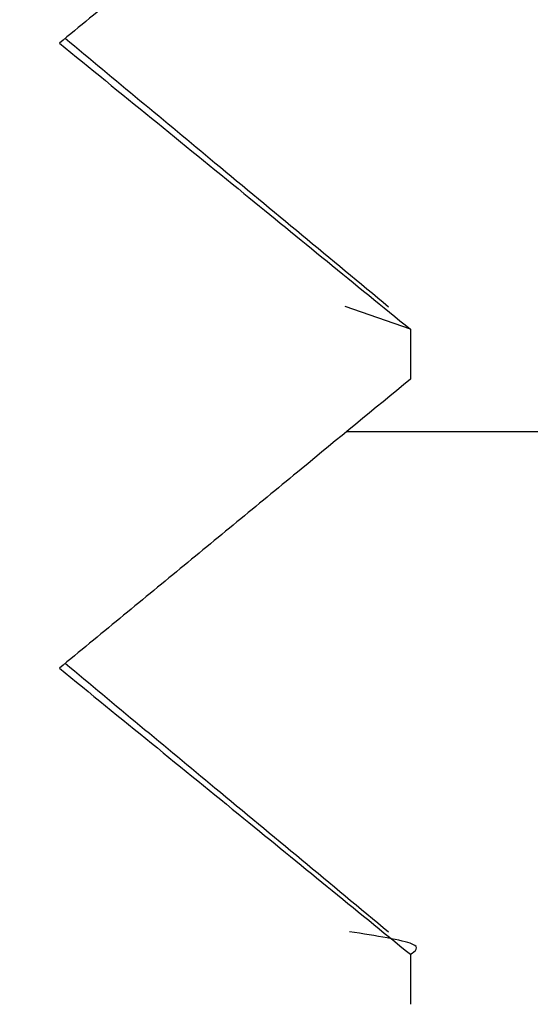
# Model space of a CAD drawing. Units: inches. Extents: x 0.1 to 16.9, y 0 to 10.9.
# Drawn here: x 9.7 to 9.7, y 9.4 to 9.4 of the extents above; entities that cross this region are included whole.
import ezdxf

# ---------------------------------------------------------------- set-up
doc = ezdxf.new("R2010")
doc.units = ezdxf.units.IN
doc.header["$MEASUREMENT"] = 0

msp = doc.modelspace()

# ---------------------------------------------------------------- hatches: boundary and pattern name
at = {"linetype": 'Continuous', "lineweight": 18}
h = msp.add_hatch(dxfattribs=at)
h.set_pattern_fill('ANSI31', style=0)
h.set_pattern_definition([(45, (0, 0), (-0.08838834764831843, 0.08838834764831845), [])])
edge = h.paths.add_edge_path(flags=0)
edge.add_line((9.739208033730613, 9.50261967464504), (9.74275540634389, 9.50261967464504))
edge.add_spline(control_points=[(9.74275540634389, 9.50261967464504), (9.742813548726579, 9.50261967464504), (9.742871699217648, 9.502620645965225), (9.742929809162462, 9.502622587865908), (9.743514074856005, 9.502642112681379), (9.744103045973095, 9.502762814543312), (9.744647858362068, 9.502974774633637), (9.745192274817601, 9.503186580685455), (9.745707631439279, 9.50349537033444), (9.746151110223751, 9.503875604010439), (9.746594125582922, 9.504255440350844), (9.746977646150116, 9.504717065274203), (9.747269792090226, 9.50522222762794), (9.747561658865855, 9.50572690726613), (9.747770382212401, 9.506288974304352), (9.74787861589813, 9.506861838355583), (9.74793866721776, 9.507179680642981), (9.747969087914884, 9.507504542554186), (9.747969087914884, 9.507828007978375)], knot_values=[0.002081369529663243, 0.002081369529663243, 0.002081369529663243, 0.002081369529663243, 0.002133922844638829, 0.002133922844638829, 0.002133922844638829, 0.002668490667900539, 0.002668490667900539, 0.002668490667900539, 0.003202669701505411, 0.003202669701505411, 0.003202669701505411, 0.003736284217871067, 0.003736284217871067, 0.003736284217871067, 0.004269380655824309, 0.004269380655824309, 0.004269380655824309, 0.004564314985357693, 0.004564314985357693, 0.004564314985357693, 0.004564314985357693], weights=[1, 1, 1, 1, 1, 1, 1, 1, 1, 1, 1, 1, 1, 1, 1, 1, 1, 1, 1], degree=3, periodic=0)
edge.add_line((9.747969087914884, 9.507828007978375), (9.747969087914884, 9.51386967464504))
edge.add_line((9.747969087914884, 9.51386967464504), (9.699674644325436, 9.513869674645042))
edge.add_line((9.699674644325436, 9.513869674645042), (9.699674644325436, 9.507828007978373))
edge.add_spline(control_points=[(9.699674644325437, 9.507828007978373), (9.699674644325437, 9.507588237923613), (9.69969129401899, 9.507347897375576), (9.699724355106309, 9.507110417600298), (9.699774553521271, 9.506749839371595), (9.699863279000995, 9.506392618802842), (9.699987618368736, 9.506050454717192), (9.700186696671178, 9.505502619815292), (9.700483153523612, 9.50498162092684), (9.700852377355382, 9.50453058987215), (9.701221592926355, 9.504079568908567), (9.701673743310872, 9.503686074895233), (9.702171372168328, 9.50338258590422), (9.702669294593033, 9.503078917875303), (9.703226459072782, 9.502856990529434), (9.703796784909164, 9.50273505016219), (9.70415457223055, 9.50265855228224), (9.704522452020644, 9.50261967464504), (9.70488832589643, 9.50261967464504)], knot_values=[0.009384174197053504, 0.009384174197053504, 0.009384174197053504, 0.009384174197053504, 0.009602333316979232, 0.009602333316979232, 0.009602333316979232, 0.009932318635863045, 0.009932318635863045, 0.009932318635863045, 0.01046530893636663, 0.01046530893636663, 0.01046530893636663, 0.01099827862909343, 0.01099827862909343, 0.01099827862909343, 0.0115315611164607, 0.0115315611164607, 0.0115315611164607, 0.01186544522310505, 0.01186544522310505, 0.01186544522310505, 0.01186544522310505], weights=[1, 1, 1, 1, 1, 1, 1, 1, 1, 1, 1, 1, 1, 1, 1, 1, 1, 1, 1], degree=3, periodic=0)
edge.add_line((9.70488832589643, 9.50261967464504), (9.708435698509708, 9.50261967464504))
edge.add_line((9.708435698509708, 9.50261967464504), (9.708435698509708, 9.496211337581984))
edge.add_spline(control_points=[(9.708435698509708, 9.496211337581984), (9.708770705979234, 9.495937853096704), (9.709105765988442, 9.495664376614485), (9.709440890421595, 9.495390979114072), (9.709776014773157, 9.495117581680224), (9.710111203477478, 9.494844263099498), (9.710446472276754, 9.494571042821924), (9.710750744019439, 9.49432308294563), (9.711055081722476, 9.494075203976012), (9.711359501070707, 9.493827425336756)], knot_values=[0, 0, 0, 0, 0.0003954762334898536, 0.0003954762334898536, 0.0003954762334898536, 0.000790952373844888, 0.000790952373844888, 0.000790952373844888, 0.001149865028774527, 0.001149865028774527, 0.001149865028774527, 0.001149865028774527], weights=[1, 1, 1, 1, 1, 1, 1, 1, 1, 1], degree=3, periodic=0)
edge.add_spline(control_points=[(9.711359501070707, 9.493827425336756), (9.710894902631473, 9.493444609093594), (9.710430238871517, 9.493061872118957), (9.709965527889988, 9.492679192501766), (9.70971058222742, 9.492469250166781), (9.70945562220677, 9.492259325266813), (9.709200649994077, 9.492049415177403), (9.708945677781513, 9.491839505088102), (9.708690693368812, 9.491629609817346), (9.708435698509707, 9.491419727239222)], knot_values=[0, 0, 0, 0, 0.0005504657513086324, 0.0005504657513086324, 0.0005504657513086324, 0.0008524574412055454, 0.0008524574412055454, 0.0008524574412055454, 0.001154449130839006, 0.001154449130839006, 0.001154449130839006, 0.001154449130839006], weights=[1, 1, 1, 1, 1, 1, 1, 1, 1, 1], degree=3, periodic=0)
edge.add_line((9.708435698509708, 9.491419727239222), (9.708435698509708, 9.4910032914305))
edge.add_spline(control_points=[(9.708435698509708, 9.4910032914305), (9.708770705979234, 9.49072951976337), (9.709105765988442, 9.490456043281153), (9.709440890421595, 9.49018264578074), (9.709776014773157, 9.48990924834689), (9.710111203477478, 9.489635929766164), (9.710446472276754, 9.489362709488592), (9.710750744019439, 9.489114749612297), (9.711055081722476, 9.488866870642678), (9.711359501070707, 9.488619092003422)], knot_values=[0, 0, 0, 0, 0.0003954762334898536, 0.0003954762334898536, 0.0003954762334898536, 0.000790952373844888, 0.000790952373844888, 0.000790952373844888, 0.001149865028774528, 0.001149865028774528, 0.001149865028774528, 0.001149865028774528], weights=[1, 1, 1, 1, 1, 1, 1, 1, 1, 1], degree=3, periodic=0)
edge.add_spline(control_points=[(9.711359501070707, 9.488619092003422), (9.710894902631473, 9.48823627576026), (9.710430238871517, 9.487853538785624), (9.709965527889988, 9.487470859168432), (9.70971058222742, 9.487260916833447), (9.70945562220677, 9.48705099193348), (9.709200649994077, 9.486841081844071), (9.708945677781513, 9.48663117175477), (9.708690693368812, 9.486421276484013), (9.708435698509707, 9.486211393905888)], knot_values=[0, 0, 0, 0, 0.0005504657513086324, 0.0005504657513086324, 0.0005504657513086324, 0.0008524574412055454, 0.0008524574412055454, 0.0008524574412055454, 0.001154449130838971, 0.001154449130838971, 0.001154449130838971, 0.001154449130838971], weights=[1, 1, 1, 1, 1, 1, 1, 1, 1, 1], degree=3, periodic=0)
edge.add_line((9.708435698509708, 9.486211393905888), (9.708435698509708, 9.485794733082857))
edge.add_spline(control_points=[(9.708435698509707, 9.485794727239222), (9.708770705979234, 9.485521186430038), (9.709105765988442, 9.485247709947819), (9.709440890421595, 9.484974312447406), (9.709776014773157, 9.484700915013558), (9.710111203477478, 9.484427596432832), (9.710446472276754, 9.484154376155258), (9.710750744019439, 9.483906416278964), (9.711055081722476, 9.483658537309344), (9.711359501070707, 9.483410758670088)], knot_values=[0, 0, 0, 0, 0.0003954762334898184, 0.0003954762334898184, 0.0003954762334898184, 0.000790952373844853, 0.000790952373844853, 0.000790952373844853, 0.001149865028774493, 0.001149865028774493, 0.001149865028774493, 0.001149865028774493], weights=[1, 1, 1, 1, 1, 1, 1, 1, 1, 1], degree=3, periodic=0)
edge.add_spline(control_points=[(9.711359501070707, 9.483410758670088), (9.710894902631473, 9.483027942426926), (9.710430238871517, 9.482645205452291), (9.709965527889988, 9.4822625258351), (9.70971058222742, 9.482052583500115), (9.70945562220677, 9.481842658600145), (9.709200649994077, 9.481632748510737), (9.708945677781513, 9.481422838421436), (9.708690693368812, 9.481212943150679), (9.708435698509707, 9.481003060572554)], knot_values=[0, 0, 0, 0, 0.0005504657513086324, 0.0005504657513086324, 0.0005504657513086324, 0.0008524574412055456, 0.0008524574412055456, 0.0008524574412055456, 0.001154449130839006, 0.001154449130839006, 0.001154449130839006, 0.001154449130839006], weights=[1, 1, 1, 1, 1, 1, 1, 1, 1, 1], degree=3, periodic=0)
edge.add_line((9.708435698509708, 9.481003060572554), (9.708435698509708, 9.480587065819392))
edge.add_spline(control_points=[(9.708435698509708, 9.480587065819392), (9.708770705979234, 9.480312853096704), (9.709105765988442, 9.480039376614487), (9.709440890421595, 9.479765979114072), (9.709776014773157, 9.479492581680224), (9.710111203477478, 9.479219263099498), (9.710446472276754, 9.478946042821926), (9.710750744019439, 9.47869808294563), (9.711055081722476, 9.47845020397601), (9.711359501070707, 9.478202425336756)], knot_values=[0, 0, 0, 0, 0.0003954762334898184, 0.0003954762334898184, 0.0003954762334898184, 0.0007909523738448529, 0.0007909523738448529, 0.0007909523738448529, 0.001149865028774492, 0.001149865028774492, 0.001149865028774492, 0.001149865028774492], weights=[1, 1, 1, 1, 1, 1, 1, 1, 1, 1], degree=3, periodic=0)
edge.add_spline(control_points=[(9.711359501070707, 9.478202425336756), (9.710894902631473, 9.477819609093592), (9.710430238871517, 9.477436872118957), (9.709965527889988, 9.477054192501766), (9.70971058222742, 9.476844250166781), (9.70945562220677, 9.476634325266813), (9.709200649994077, 9.476424415177405), (9.708945677781513, 9.476214505088103), (9.708690693368812, 9.476004609817345), (9.708435698509707, 9.475794727239222)], knot_values=[0, 0, 0, 0, 0.0005504657513086324, 0.0005504657513086324, 0.0005504657513086324, 0.0008524574412055456, 0.0008524574412055456, 0.0008524574412055456, 0.001154449130839006, 0.001154449130839006, 0.001154449130839006, 0.001154449130839006], weights=[1, 1, 1, 1, 1, 1, 1, 1, 1, 1], degree=3, periodic=0)
edge.add_line((9.708435698509708, 9.475794727239222), (9.708435698509708, 9.475380177474678))
edge.add_spline(control_points=[(9.708435698509708, 9.475380177474678), (9.708770705979234, 9.47510451976337), (9.709105765988442, 9.474831043281153), (9.709440890421595, 9.47455764578074), (9.709776014773157, 9.47428424834689), (9.710111203477478, 9.474010929766164), (9.710446472276754, 9.473737709488592), (9.710750744019439, 9.473489749612297), (9.711055081722476, 9.473241870642678), (9.711359501070707, 9.472994092003422)], knot_values=[0, 0, 0, 0, 0.0003954762334898536, 0.0003954762334898536, 0.0003954762334898536, 0.000790952373844888, 0.000790952373844888, 0.000790952373844888, 0.001149865028774528, 0.001149865028774528, 0.001149865028774528, 0.001149865028774528], weights=[1, 1, 1, 1, 1, 1, 1, 1, 1, 1], degree=3, periodic=0)
edge.add_spline(control_points=[(9.711359501070707, 9.472994092003422), (9.710894902631473, 9.472611275760258), (9.710430238871517, 9.472228538785625), (9.709965527889988, 9.471845859168434), (9.70971058222742, 9.471635916833447), (9.70945562220677, 9.47142599193348), (9.709200649994077, 9.471216081844071), (9.708945677781513, 9.47100617175477), (9.708690693368812, 9.470796276484013), (9.708435698509707, 9.470586393905888)], knot_values=[0, 0, 0, 0, 0.0005504657513086324, 0.0005504657513086324, 0.0005504657513086324, 0.0008524574412055454, 0.0008524574412055454, 0.0008524574412055454, 0.001154449130838971, 0.001154449130838971, 0.001154449130838971, 0.001154449130838971], weights=[1, 1, 1, 1, 1, 1, 1, 1, 1, 1], degree=3, periodic=0)
edge.add_line((9.708435698509708, 9.470586393905888), (9.708435698509708, 9.470170179268342))
edge.add_spline(control_points=[(9.708435698509708, 9.470170179268342), (9.708770705979234, 9.469896186430038), (9.709105765988442, 9.469622709947819), (9.709440890421595, 9.469349312447406), (9.709776014773157, 9.469075915013557), (9.710111203477478, 9.468802596432832), (9.710446472276754, 9.468529376155258), (9.710750744019439, 9.468281416278964), (9.711055081722476, 9.468033537309344), (9.711359501070707, 9.46778575867009)], knot_values=[0, 0, 0, 0, 0.0003954762334898184, 0.0003954762334898184, 0.0003954762334898184, 0.000790952373844853, 0.000790952373844853, 0.000790952373844853, 0.001149865028774493, 0.001149865028774493, 0.001149865028774493, 0.001149865028774493], weights=[1, 1, 1, 1, 1, 1, 1, 1, 1, 1], degree=3, periodic=0)
edge.add_spline(control_points=[(9.711359501070707, 9.46778575867009), (9.710894902631473, 9.467402942426926), (9.710430238871517, 9.467020205452291), (9.709965527889988, 9.4666375258351), (9.70971058222742, 9.466427583500113), (9.70945562220677, 9.466217658600145), (9.709200649994077, 9.466007748510737), (9.708945677781513, 9.465797838421436), (9.708690693368812, 9.465587943150679), (9.708435698509707, 9.465378060572556)], knot_values=[0, 0, 0, 0, 0.0005504657513086324, 0.0005504657513086324, 0.0005504657513086324, 0.0008524574412055454, 0.0008524574412055454, 0.0008524574412055454, 0.001154449130838971, 0.001154449130838971, 0.001154449130838971, 0.001154449130838971], weights=[1, 1, 1, 1, 1, 1, 1, 1, 1, 1], degree=3, periodic=0)
edge.add_line((9.708435698509708, 9.465378060572556), (9.708435698509708, 9.464962210538086))
edge.add_spline(control_points=[(9.708435698509708, 9.464962210538086), (9.708770705979234, 9.464687853096704), (9.709105765988442, 9.464414376614487), (9.709440890421595, 9.464140979114074), (9.709776014773157, 9.463867581680223), (9.710111203477478, 9.463594263099498), (9.710446472276754, 9.463321042821924), (9.710750744019439, 9.46307308294563), (9.711055081722476, 9.462825203976012), (9.711359501070707, 9.462577425336756)], knot_values=[0, 0, 0, 0, 0.0003954762334898184, 0.0003954762334898184, 0.0003954762334898184, 0.0007909523738448529, 0.0007909523738448529, 0.0007909523738448529, 0.001149865028774492, 0.001149865028774492, 0.001149865028774492, 0.001149865028774492], weights=[1, 1, 1, 1, 1, 1, 1, 1, 1, 1], degree=3, periodic=0)
edge.add_spline(control_points=[(9.711359501070707, 9.462577425336756), (9.710894902631473, 9.462194609093592), (9.710430238871517, 9.46181187211896), (9.709965527889988, 9.461429192501766), (9.70971058222742, 9.46121925016678), (9.70945562220677, 9.461009325266813), (9.709200649994077, 9.460799415177403), (9.708945677781513, 9.460589505088103), (9.708690693368812, 9.460379609817346), (9.708435698509707, 9.460169727239222)], knot_values=[0, 0, 0, 0, 0.0005504657513086324, 0.0005504657513086324, 0.0005504657513086324, 0.0008524574412055456, 0.0008524574412055456, 0.0008524574412055456, 0.001154449130838971, 0.001154449130838971, 0.001154449130838971, 0.001154449130838971], weights=[1, 1, 1, 1, 1, 1, 1, 1, 1, 1], degree=3, periodic=0)
edge.add_line((9.708435698509708, 9.460169727239222), (9.708435698509708, 9.459753071599877))
edge.add_spline(control_points=[(9.708435698509707, 9.459753060572554), (9.708770705979234, 9.45947951976337), (9.709105765988442, 9.459206043281153), (9.709440890421595, 9.45893264578074), (9.709776014773157, 9.45865924834689), (9.710111203477478, 9.458385929766164), (9.710446472276754, 9.458112709488592), (9.710750744019439, 9.457864749612297), (9.711055081722476, 9.457616870642678), (9.711359501070707, 9.457369092003422)], knot_values=[0, 0, 0, 0, 0.0003954762334898184, 0.0003954762334898184, 0.0003954762334898184, 0.000790952373844853, 0.000790952373844853, 0.000790952373844853, 0.001149865028774528, 0.001149865028774528, 0.001149865028774528, 0.001149865028774528], weights=[1, 1, 1, 1, 1, 1, 1, 1, 1, 1], degree=3, periodic=0)
edge.add_spline(control_points=[(9.711359501070707, 9.457369092003422), (9.710894902631473, 9.45698627576026), (9.710430238871517, 9.456603538785625), (9.709965527889988, 9.456220859168432), (9.70971058222742, 9.456010916833447), (9.70945562220677, 9.45580099193348), (9.709200649994077, 9.45559108184407), (9.708945677781513, 9.45538117175477), (9.708690693368812, 9.455171276484013), (9.708435698509707, 9.45496139390589)], knot_values=[0, 0, 0, 0, 0.0005504657513086752, 0.0005504657513086752, 0.0005504657513086752, 0.0008524574412055456, 0.0008524574412055456, 0.0008524574412055456, 0.001154449130838971, 0.001154449130838971, 0.001154449130838971, 0.001154449130838971], weights=[1, 1, 1, 1, 1, 1, 1, 1, 1, 1], degree=3, periodic=0)
edge.add_line((9.708435698509708, 9.454961393905888), (9.708435698509708, 9.454545093564757))
edge.add_spline(control_points=[(9.708435698509708, 9.454545093564757), (9.708770705979234, 9.454271186430036), (9.709105765988442, 9.453997709947819), (9.709440890421595, 9.453724312447406), (9.709776014773157, 9.453450915013557), (9.710111203477478, 9.45317759643283), (9.710446472276754, 9.452904376155258), (9.710750744019439, 9.452656416278963), (9.711055081722476, 9.452408537309346), (9.711359501070707, 9.452160758670088)], knot_values=[0, 0, 0, 0, 0.0003954762334898184, 0.0003954762334898184, 0.0003954762334898184, 0.000790952373844853, 0.000790952373844853, 0.000790952373844853, 0.001149865028774528, 0.001149865028774528, 0.001149865028774528, 0.001149865028774528], weights=[1, 1, 1, 1, 1, 1, 1, 1, 1, 1], degree=3, periodic=0)
edge.add_spline(control_points=[(9.711359501070707, 9.45216075867009), (9.710894902631473, 9.451777942426926), (9.710430238871517, 9.451395205452291), (9.709965527889988, 9.4510125258351), (9.70971058222742, 9.450802583500113), (9.70945562220677, 9.450592658600147), (9.709200649994077, 9.450382748510737), (9.708945677781513, 9.450172838421436), (9.708690693368812, 9.44996294315068), (9.708435698509707, 9.449753060572556)], knot_values=[0, 0, 0, 0, 0.0005504657513086324, 0.0005504657513086324, 0.0005504657513086324, 0.0008524574412055454, 0.0008524574412055454, 0.0008524574412055454, 0.001154449130839006, 0.001154449130839006, 0.001154449130839006, 0.001154449130839006], weights=[1, 1, 1, 1, 1, 1, 1, 1, 1, 1], degree=3, periodic=0)
edge.add_line((9.708435698509708, 9.449753060572556), (9.708435698509708, 9.449337208389352))
edge.add_spline(control_points=[(9.708435698509708, 9.449337208389352), (9.708770705979234, 9.449062853096704), (9.709105765988442, 9.448789376614485), (9.709440890421595, 9.448515979114072), (9.709776014773157, 9.448242581680224), (9.710111203477478, 9.447969263099498), (9.710446472276754, 9.447696042821924), (9.710750744019439, 9.44744808294563), (9.711055081722476, 9.447200203976012), (9.711359501070707, 9.446952425336756)], knot_values=[0, 0, 0, 0, 0.0003954762334898184, 0.0003954762334898184, 0.0003954762334898184, 0.000790952373844853, 0.000790952373844853, 0.000790952373844853, 0.001149865028774528, 0.001149865028774528, 0.001149865028774528, 0.001149865028774528], weights=[1, 1, 1, 1, 1, 1, 1, 1, 1, 1], degree=3, periodic=0)
edge.add_spline(control_points=[(9.711359501070707, 9.446952425336756), (9.710894902631473, 9.446569609093594), (9.710430238871517, 9.446186872118957), (9.709965527889988, 9.445804192501766), (9.70971058222742, 9.445594250166781), (9.70945562220677, 9.445384325266813), (9.709200649994077, 9.445174415177403), (9.708945677781513, 9.444964505088102), (9.708690693368812, 9.444754609817346), (9.708435698509707, 9.444544727239222)], knot_values=[0, 0, 0, 0, 0.0005504657513086324, 0.0005504657513086324, 0.0005504657513086324, 0.0008524574412055454, 0.0008524574412055454, 0.0008524574412055454, 0.001154449130839006, 0.001154449130839006, 0.001154449130839006, 0.001154449130839006], weights=[1, 1, 1, 1, 1, 1, 1, 1, 1, 1], degree=3, periodic=0)
edge.add_line((9.708435698509708, 9.444544727239222), (9.708435698509708, 9.444128179931978))
edge.add_spline(control_points=[(9.708435698509708, 9.444128179931978), (9.708770705979234, 9.44385451976337), (9.709105765988442, 9.443581043281153), (9.709440890421595, 9.44330764578074), (9.709776014773157, 9.44303424834689), (9.710111203477478, 9.442760929766164), (9.710446472276754, 9.442487709488592), (9.710750744019439, 9.442239749612297), (9.711055081722476, 9.441991870642678), (9.711359501070707, 9.441744092003422)], knot_values=[0, 0, 0, 0, 0.0003954762334898184, 0.0003954762334898184, 0.0003954762334898184, 0.000790952373844853, 0.000790952373844853, 0.000790952373844853, 0.001149865028774528, 0.001149865028774528, 0.001149865028774528, 0.001149865028774528], weights=[1, 1, 1, 1, 1, 1, 1, 1, 1, 1], degree=3, periodic=0)
edge.add_spline(control_points=[(9.711359501070707, 9.441744092003422), (9.710894902631473, 9.44136127576026), (9.710430238871517, 9.440978538785625), (9.709965527889988, 9.440595859168432), (9.70971058222742, 9.440385916833447), (9.70945562220677, 9.44017599193348), (9.709200649994077, 9.439966081844071), (9.708945677781513, 9.43975617175477), (9.708690693368812, 9.439546276484013), (9.708435698509707, 9.439336393905888)], knot_values=[0, 0, 0, 0, 0.0005504657513086752, 0.0005504657513086752, 0.0005504657513086752, 0.0008524574412055884, 0.0008524574412055884, 0.0008524574412055884, 0.001154449130838971, 0.001154449130838971, 0.001154449130838971, 0.001154449130838971], weights=[1, 1, 1, 1, 1, 1, 1, 1, 1, 1], degree=3, periodic=0)
edge.add_line((9.708435698509708, 9.439336393905888), (9.708435698509708, 9.438919843582966))
edge.add_spline(control_points=[(9.708435698509708, 9.438919843582966), (9.708770705979234, 9.438646186430038), (9.709105765988442, 9.438372709947819), (9.709440890421595, 9.438099312447406), (9.709776014773157, 9.437825915013558), (9.710111203477478, 9.437552596432832), (9.710446472276754, 9.437279376155258), (9.710750744019439, 9.437031416278964), (9.711055081722476, 9.436783537309344), (9.711359501070707, 9.436535758670088)], knot_values=[0, 0, 0, 0, 0.0003954762334898536, 0.0003954762334898536, 0.0003954762334898536, 0.000790952373844888, 0.000790952373844888, 0.000790952373844888, 0.001149865028774563, 0.001149865028774563, 0.001149865028774563, 0.001149865028774563], weights=[1, 1, 1, 1, 1, 1, 1, 1, 1, 1], degree=3, periodic=0)
edge.add_spline(control_points=[(9.711359501070707, 9.436535758670088), (9.710894902631473, 9.436152942426926), (9.710430238871517, 9.435770205452291), (9.709965527889988, 9.4353875258351), (9.70971058222742, 9.435177583500115), (9.70945562220677, 9.434967658600145), (9.709200649994077, 9.434757748510737), (9.708945677781513, 9.434547838421436), (9.708690693368812, 9.434337943150679), (9.708435698509707, 9.434128060572554)], knot_values=[0, 0, 0, 0, 0.0005504657513085971, 0.0005504657513085971, 0.0005504657513085971, 0.0008524574412055102, 0.0008524574412055102, 0.0008524574412055102, 0.001154449130838971, 0.001154449130838971, 0.001154449130838971, 0.001154449130838971], weights=[1, 1, 1, 1, 1, 1, 1, 1, 1, 1], degree=3, periodic=0)
edge.add_line((9.708435698509708, 9.434128060572554), (9.708435698509708, 9.433712188814134))
edge.add_spline(control_points=[(9.708435698509708, 9.433712188814134), (9.708770705979234, 9.433437853096704), (9.709105765988442, 9.433164376614487), (9.709440890421595, 9.432890979114072), (9.709776014773157, 9.432617581680224), (9.710111203477478, 9.432344263099498), (9.710446472276754, 9.432071042821926), (9.710750744019439, 9.43182308294563), (9.711055081722476, 9.43157520397601), (9.711359501070707, 9.431327425336756)], knot_values=[0, 0, 0, 0, 0.0003954762334898536, 0.0003954762334898536, 0.0003954762334898536, 0.0007909523738448881, 0.0007909523738448881, 0.0007909523738448881, 0.001149865028774563, 0.001149865028774563, 0.001149865028774563, 0.001149865028774563], weights=[1, 1, 1, 1, 1, 1, 1, 1, 1, 1], degree=3, periodic=0)
edge.add_spline(control_points=[(9.711359501070707, 9.431327425336756), (9.710894902631473, 9.430944609093592), (9.710430238871517, 9.430561872118957), (9.709965527889988, 9.430179192501766), (9.70971058222742, 9.429969250166781), (9.70945562220677, 9.429759325266813), (9.709200649994077, 9.429549415177405), (9.708945677781513, 9.429339505088103), (9.708690693368812, 9.429129609817345), (9.708435698509707, 9.428919727239222)], knot_values=[0, 0, 0, 0, 0.0005504657513085971, 0.0005504657513085971, 0.0005504657513085971, 0.0008524574412055102, 0.0008524574412055102, 0.0008524574412055102, 0.001154449130838971, 0.001154449130838971, 0.001154449130838971, 0.001154449130838971], weights=[1, 1, 1, 1, 1, 1, 1, 1, 1, 1], degree=3, periodic=0)
edge.add_line((9.708435698509708, 9.428919727239222), (9.708435698509708, 9.428503070664782))
edge.add_spline(control_points=[(9.708435698509707, 9.428503060572556), (9.708770705979234, 9.42822951976337), (9.709105765988442, 9.427956043281153), (9.709440890421595, 9.42768264578074), (9.709776014773157, 9.42740924834689), (9.710111203477478, 9.427135929766166), (9.710446472276754, 9.426862709488592), (9.710750744019437, 9.426614749612298), (9.711055081722476, 9.426366870642678), (9.711359501070707, 9.426119092003422)], knot_values=[0, 0, 0, 0, 0.0003954762334898184, 0.0003954762334898184, 0.0003954762334898184, 0.0007909523738448101, 0.0007909523738448101, 0.0007909523738448101, 0.001149865028774528, 0.001149865028774528, 0.001149865028774528, 0.001149865028774528], weights=[1, 1, 1, 1, 1, 1, 1, 1, 1, 1], degree=3, periodic=0)
edge.add_spline(control_points=[(9.711359501070707, 9.426119092003422), (9.710894902631473, 9.425736275760258), (9.710430238871517, 9.425353538785625), (9.709965527889988, 9.424970859168434), (9.70971058222742, 9.424760916833447), (9.70945562220677, 9.42455099193348), (9.709200649994077, 9.424341081844071), (9.708945677781513, 9.42413117175477), (9.708690693368812, 9.423921276484013), (9.708435698509707, 9.423711393905888)], knot_values=[0, 0, 0, 0, 0.0005504657513086752, 0.0005504657513086752, 0.0005504657513086752, 0.0008524574412055884, 0.0008524574412055884, 0.0008524574412055884, 0.001154449130839049, 0.001154449130839049, 0.001154449130839049, 0.001154449130839049], weights=[1, 1, 1, 1, 1, 1, 1, 1, 1, 1], degree=3, periodic=0)
edge.add_line((9.708435698509707, 9.423711393905888), (9.708435698509708, 9.423453007978374))
edge.add_line((9.708435698509708, 9.423453007978374), (9.73635937750994, 9.423453007978374))
edge.add_spline(control_points=[(9.736359377509904, 9.423453007978344), (9.736670053908304, 9.423708987116457), (9.736980759143055, 9.423964931259052), (9.737291487554142, 9.424220847257411), (9.737627269116086, 9.424497397037186), (9.737963077764606, 9.424773913931023), (9.73829890815377, 9.425050404415039), (9.738601933273225, 9.42529988619111), (9.738904976133334, 9.425549346420125), (9.739208033730613, 9.425798788742807)], knot_values=[2.967808190629152e-05, 2.967808190629152e-05, 2.967808190629152e-05, 2.967808190629152e-05, 0.0003977682585871986, 0.0003977682585871986, 0.0003977682585871986, 0.0007955365020908122, 0.0007955365020908122, 0.0007955365020908122, 0.001154449135456618, 0.001154449135456618, 0.001154449135456618, 0.001154449135456618], weights=[1, 1, 1, 1, 1, 1, 1, 1, 1, 1], degree=3, periodic=0)
edge.add_line((9.739208033730613, 9.425798788742807), (9.739208033730613, 9.426215455409475))
edge.add_spline(control_points=[(9.739208033730613, 9.426215455409475), (9.738745618029514, 9.426593027781383), (9.738283102720345, 9.42697047821964), (9.73782045481168, 9.427347766026571), (9.737564509523915, 9.427556488544292), (9.73730852344499, 9.427765161055913), (9.737052489012354, 9.427973774212346), (9.736796454577087, 9.428182387370924), (9.7365403718127, 9.428390941234325), (9.736284231169613, 9.428599423974457)], knot_values=[0, 0, 0, 0, 0.000545881618490484, 0.000545881618490484, 0.000545881618490484, 0.0008478733082132098, 0.0008478733082132098, 0.0008478733082132098, 0.001149865002961743, 0.001149865002961743, 0.001149865002961743, 0.001149865002961743], weights=[1, 1, 1, 1, 1, 1, 1, 1, 1, 1], degree=3, periodic=0)
edge.add_spline(control_points=[(9.736284231169613, 9.428599423974457), (9.736619951441986, 9.428876048179012), (9.736955705979959, 9.42915263080089), (9.737291487554142, 9.429429180590745), (9.737627269116086, 9.42970573037052), (9.737963077764606, 9.429982247264357), (9.73829890815377, 9.430258737748373), (9.738601933273225, 9.430508219524445), (9.738904976133334, 9.430757679753457), (9.739208033730613, 9.43100712207614)], knot_values=[0, 0, 0, 0, 0.0003977682585871633, 0.0003977682585871633, 0.0003977682585871633, 0.0007955365020908122, 0.0007955365020908122, 0.0007955365020908122, 0.001154449135456583, 0.001154449135456583, 0.001154449135456583, 0.001154449135456583], weights=[1, 1, 1, 1, 1, 1, 1, 1, 1, 1], degree=3, periodic=0)
edge.add_line((9.739208033730613, 9.43100712207614), (9.739208033730613, 9.431423788742807))
edge.add_spline(control_points=[(9.739208033730613, 9.431423788742807), (9.738745618029514, 9.431801361114715), (9.738283102720345, 9.432178811552975), (9.73782045481168, 9.432556099359905), (9.737564509523915, 9.432764821877624), (9.73730852344499, 9.432973494389245), (9.737052489012354, 9.43318210754568), (9.736796454577087, 9.433390720704256), (9.7365403718127, 9.433599274567658), (9.736284231169613, 9.433807757307791)], knot_values=[0, 0, 0, 0, 0.000545881618490519, 0.000545881618490519, 0.000545881618490519, 0.0008478733082132098, 0.0008478733082132098, 0.0008478733082132098, 0.001149865002961779, 0.001149865002961779, 0.001149865002961779, 0.001149865002961779], weights=[1, 1, 1, 1, 1, 1, 1, 1, 1, 1], degree=3, periodic=0)
edge.add_spline(control_points=[(9.736284231169613, 9.433807757307791), (9.736619951441986, 9.434084381512346), (9.736955705979959, 9.434360964134225), (9.737291487554142, 9.434637513924077), (9.737627269116086, 9.434914063703854), (9.737963077764606, 9.43519058059769), (9.73829890815377, 9.435467071081705), (9.738601933273225, 9.435716552857778), (9.738904976133334, 9.43596601308679), (9.739208033730613, 9.436215455409474)], knot_values=[0, 0, 0, 0, 0.0003977682585871558, 0.0003977682585871558, 0.0003977682585871558, 0.0007955365020907768, 0.0007955365020907768, 0.0007955365020907768, 0.001154449135456583, 0.001154449135456583, 0.001154449135456583, 0.001154449135456583], weights=[1, 1, 1, 1, 1, 1, 1, 1, 1, 1], degree=3, periodic=0)
edge.add_line((9.739208033730613, 9.436215486313545), (9.739208033730613, 9.43663212207614))
edge.add_spline(control_points=[(9.739208033730613, 9.43663212207614), (9.738745618029514, 9.437009694448049), (9.738283102720345, 9.437387144886308), (9.73782045481168, 9.437764432693237), (9.737564509523915, 9.437973155210958), (9.73730852344499, 9.438181827722579), (9.737052489012354, 9.438390440879013), (9.736796454577087, 9.43859905403759), (9.7365403718127, 9.438807607900992), (9.736284231169613, 9.439016090641124)], knot_values=[0, 0, 0, 0, 0.000545881618490484, 0.000545881618490484, 0.000545881618490484, 0.0008478733082132098, 0.0008478733082132098, 0.0008478733082132098, 0.001149865002961743, 0.001149865002961743, 0.001149865002961743, 0.001149865002961743], weights=[1, 1, 1, 1, 1, 1, 1, 1, 1, 1], degree=3, periodic=0)
edge.add_spline(control_points=[(9.736284231169613, 9.439016090641124), (9.736619951441986, 9.439292714845678), (9.736955705979959, 9.439569297467559), (9.737291487554142, 9.439845847257411), (9.737627269116086, 9.440122397037186), (9.737963077764606, 9.440398913931023), (9.73829890815377, 9.440675404415039), (9.738601933273225, 9.44092488619111), (9.738904976133334, 9.441174346420123), (9.739208033730613, 9.441423788742807)], knot_values=[0, 0, 0, 0, 0.0003977682585871986, 0.0003977682585871986, 0.0003977682585871986, 0.0007955365020908122, 0.0007955365020908122, 0.0007955365020908122, 0.001154449135456618, 0.001154449135456618, 0.001154449135456618, 0.001154449135456618], weights=[1, 1, 1, 1, 1, 1, 1, 1, 1, 1], degree=3, periodic=0)
edge.add_line((9.739208033730613, 9.441423788742807), (9.739208033730613, 9.441840455409475))
edge.add_spline(control_points=[(9.739208033730613, 9.441840455409475), (9.738745618029514, 9.442218027781381), (9.738283102720345, 9.44259547821964), (9.73782045481168, 9.442972766026571), (9.737564509523915, 9.443181488544292), (9.73730852344499, 9.443390161055913), (9.737052489012354, 9.443598774212346), (9.736796454577087, 9.443807387370924), (9.7365403718127, 9.444015941234326), (9.736284231169613, 9.444224423974457)], knot_values=[0, 0, 0, 0, 0.000545881618490484, 0.000545881618490484, 0.000545881618490484, 0.0008478733082132098, 0.0008478733082132098, 0.0008478733082132098, 0.001149865002961743, 0.001149865002961743, 0.001149865002961743, 0.001149865002961743], weights=[1, 1, 1, 1, 1, 1, 1, 1, 1, 1], degree=3, periodic=0)
edge.add_spline(control_points=[(9.736284231169613, 9.444224423974457), (9.736619951441986, 9.444501048179012), (9.736955705979959, 9.44477763080089), (9.737291487554142, 9.445054180590743), (9.737627269116086, 9.44533073037052), (9.737963077764606, 9.445607247264357), (9.73829890815377, 9.445883737748373), (9.738601933273225, 9.446133219524445), (9.738904976133334, 9.446382679753457), (9.739208033730613, 9.44663212207614)], knot_values=[0, 0, 0, 0, 0.0003977682585871558, 0.0003977682585871558, 0.0003977682585871558, 0.0007955365020907768, 0.0007955365020907768, 0.0007955365020907768, 0.001154449135456583, 0.001154449135456583, 0.001154449135456583, 0.001154449135456583], weights=[1, 1, 1, 1, 1, 1, 1, 1, 1, 1], degree=3, periodic=0)
edge.add_line((9.739208033730613, 9.44663212207614), (9.739208033730613, 9.447048788742807))
edge.add_spline(control_points=[(9.739208033730613, 9.447048788742807), (9.738745618029514, 9.447426361114715), (9.738283102720345, 9.447803811552975), (9.73782045481168, 9.448181099359905), (9.737564509523915, 9.448389821877624), (9.73730852344499, 9.448598494389246), (9.737052489012354, 9.44880710754568), (9.736796454577087, 9.449015720704256), (9.7365403718127, 9.449224274567658), (9.736284231169613, 9.449432757307791)], knot_values=[0, 0, 0, 0, 0.000545881618490519, 0.000545881618490519, 0.000545881618490519, 0.0008478733082132098, 0.0008478733082132098, 0.0008478733082132098, 0.001149865002961779, 0.001149865002961779, 0.001149865002961779, 0.001149865002961779], weights=[1, 1, 1, 1, 1, 1, 1, 1, 1, 1], degree=3, periodic=0)
edge.add_spline(control_points=[(9.736284231169613, 9.449432757307791), (9.736619951441986, 9.449709381512346), (9.736955705979959, 9.449985964134225), (9.737291487554142, 9.450262513924077), (9.737627269116086, 9.450539063703854), (9.737963077764606, 9.450815580597691), (9.73829890815377, 9.451092071081705), (9.738601933273225, 9.451341552857777), (9.738904976133334, 9.45159101308679), (9.739208033730613, 9.451840455409474)], knot_values=[0, 0, 0, 0, 0.0003977682585871986, 0.0003977682585871986, 0.0003977682585871986, 0.0007955365020907768, 0.0007955365020907768, 0.0007955365020907768, 0.001154449135456583, 0.001154449135456583, 0.001154449135456583, 0.001154449135456583], weights=[1, 1, 1, 1, 1, 1, 1, 1, 1, 1], degree=3, periodic=0)
edge.add_line((9.739208033730613, 9.451840460941177), (9.739208033730613, 9.45225712207614))
edge.add_spline(control_points=[(9.739208033730613, 9.45225712207614), (9.738745618029514, 9.452634694448049), (9.738283102720345, 9.453012144886308), (9.73782045481168, 9.453389432693239), (9.737564509523915, 9.453598155210958), (9.73730852344499, 9.453806827722579), (9.737052489012354, 9.454015440879013), (9.736796454577087, 9.45422405403759), (9.7365403718127, 9.454432607900992), (9.736284231169613, 9.454641090641125)], knot_values=[0, 0, 0, 0, 0.000545881618490484, 0.000545881618490484, 0.000545881618490484, 0.0008478733082132098, 0.0008478733082132098, 0.0008478733082132098, 0.001149865002961743, 0.001149865002961743, 0.001149865002961743, 0.001149865002961743], weights=[1, 1, 1, 1, 1, 1, 1, 1, 1, 1], degree=3, periodic=0)
edge.add_spline(control_points=[(9.736284231169613, 9.454641090641125), (9.736619951441986, 9.45491771484568), (9.736955705979959, 9.455194297467559), (9.737291487554142, 9.455470847257411), (9.737627269116086, 9.455747397037186), (9.737963077764606, 9.456023913931023), (9.73829890815377, 9.456300404415039), (9.738601933273225, 9.45654988619111), (9.738904976133334, 9.456799346420123), (9.739208033730613, 9.457048788742807)], knot_values=[0, 0, 0, 0, 0.0003977682585871558, 0.0003977682585871558, 0.0003977682585871558, 0.0007955365020907768, 0.0007955365020907768, 0.0007955365020907768, 0.001154449135456583, 0.001154449135456583, 0.001154449135456583, 0.001154449135456583], weights=[1, 1, 1, 1, 1, 1, 1, 1, 1, 1], degree=3, periodic=0)
edge.add_line((9.739208033730613, 9.457048788742807), (9.739208033730613, 9.457465455409473))
edge.add_spline(control_points=[(9.739208033730613, 9.457465455409473), (9.738745618029514, 9.457843027781381), (9.738283102720345, 9.458220478219642), (9.73782045481168, 9.458597766026573), (9.737564509523915, 9.458806488544292), (9.73730852344499, 9.459015161055913), (9.737052489012354, 9.459223774212347), (9.736796454577087, 9.459432387370924), (9.7365403718127, 9.459640941234325), (9.736284231169613, 9.459849423974457)], knot_values=[0, 0, 0, 0, 0.000545881618490484, 0.000545881618490484, 0.000545881618490484, 0.0008478733082132098, 0.0008478733082132098, 0.0008478733082132098, 0.001149865002961743, 0.001149865002961743, 0.001149865002961743, 0.001149865002961743], weights=[1, 1, 1, 1, 1, 1, 1, 1, 1, 1], degree=3, periodic=0)
edge.add_spline(control_points=[(9.736284231169613, 9.459849423974457), (9.736619951441986, 9.460126048179012), (9.736955705979959, 9.46040263080089), (9.737291487554142, 9.460679180590745), (9.737627269116086, 9.46095573037052), (9.737963077764606, 9.461232247264357), (9.73829890815377, 9.461508737748373), (9.738601933273225, 9.461758219524443), (9.738904976133334, 9.462007679753457), (9.739208033730613, 9.46225712207614)], knot_values=[0, 0, 0, 0, 0.0003977682585871986, 0.0003977682585871986, 0.0003977682585871986, 0.0007955365020907768, 0.0007955365020907768, 0.0007955365020907768, 0.001154449135456583, 0.001154449135456583, 0.001154449135456583, 0.001154449135456583], weights=[1, 1, 1, 1, 1, 1, 1, 1, 1, 1], degree=3, periodic=0)
edge.add_line((9.739208033730613, 9.46225712207614), (9.739208033730613, 9.462673788742807))
edge.add_spline(control_points=[(9.739208033730613, 9.462673788742807), (9.738745618029514, 9.463051361114715), (9.738283102720345, 9.463428811552976), (9.73782045481168, 9.463806099359905), (9.737564509523915, 9.464014821877626), (9.73730852344499, 9.464223494389246), (9.737052489012354, 9.46443210754568), (9.736796454577087, 9.464640720704256), (9.7365403718127, 9.464849274567658), (9.736284231169613, 9.465057757307791)], knot_values=[0, 0, 0, 0, 0.000545881618490519, 0.000545881618490519, 0.000545881618490519, 0.0008478733082132098, 0.0008478733082132098, 0.0008478733082132098, 0.001149865002961779, 0.001149865002961779, 0.001149865002961779, 0.001149865002961779], weights=[1, 1, 1, 1, 1, 1, 1, 1, 1, 1], degree=3, periodic=0)
edge.add_spline(control_points=[(9.736284231169613, 9.465057757307791), (9.736619951441986, 9.465334381512346), (9.736955705979959, 9.465610964134225), (9.737291487554142, 9.465887513924077), (9.737627269116086, 9.466164063703852), (9.737963077764606, 9.466440580597691), (9.73829890815377, 9.466717071081705), (9.738601933273225, 9.466966552857777), (9.738904976133334, 9.46721601308679), (9.739208033730613, 9.467465455409474)], knot_values=[0, 0, 0, 0, 0.0003977682585871205, 0.0003977682585871205, 0.0003977682585871205, 0.000795536502090777, 0.000795536502090777, 0.000795536502090777, 0.001154449135456583, 0.001154449135456583, 0.001154449135456583, 0.001154449135456583], weights=[1, 1, 1, 1, 1, 1, 1, 1, 1, 1], degree=3, periodic=0)
edge.add_line((9.739208033730613, 9.467465455409474), (9.739208033730613, 9.46788212207614))
edge.add_spline(control_points=[(9.739208033730613, 9.46788212207614), (9.738745618029514, 9.468259694448049), (9.738283102720345, 9.468637144886308), (9.73782045481168, 9.469014432693239), (9.737564509523915, 9.469223155210958), (9.73730852344499, 9.469431827722579), (9.737052489012354, 9.469640440879013), (9.736796454577087, 9.46984905403759), (9.7365403718127, 9.470057607900992), (9.736284231169613, 9.470266090641125)], knot_values=[0, 0, 0, 0, 0.000545881618490484, 0.000545881618490484, 0.000545881618490484, 0.0008478733082132098, 0.0008478733082132098, 0.0008478733082132098, 0.001149865002961743, 0.001149865002961743, 0.001149865002961743, 0.001149865002961743], weights=[1, 1, 1, 1, 1, 1, 1, 1, 1, 1], degree=3, periodic=0)
edge.add_spline(control_points=[(9.736284231169613, 9.470266090641125), (9.736619951441986, 9.47054271484568), (9.736955705979959, 9.470819297467557), (9.737291487554142, 9.471095847257411), (9.737627269116086, 9.471372397037186), (9.737963077764606, 9.471648913931023), (9.73829890815377, 9.471925404415039), (9.738601933273225, 9.47217488619111), (9.738904976133334, 9.472424346420125), (9.739208033730613, 9.472673788742807)], knot_values=[0, 0, 0, 0, 0.0003977682585871558, 0.0003977682585871558, 0.0003977682585871558, 0.0007955365020907767, 0.0007955365020907767, 0.0007955365020907767, 0.001154449135456583, 0.001154449135456583, 0.001154449135456583, 0.001154449135456583], weights=[1, 1, 1, 1, 1, 1, 1, 1, 1, 1], degree=3, periodic=0)
edge.add_line((9.739208033730613, 9.472673788742807), (9.739208033730613, 9.473090455409475))
edge.add_spline(control_points=[(9.739208033730613, 9.473090455409475), (9.738745618029514, 9.473468027781383), (9.738283102720345, 9.473845478219642), (9.73782045481168, 9.474222766026571), (9.737564509523915, 9.474431488544292), (9.73730852344499, 9.474640161055913), (9.737052489012354, 9.474848774212346), (9.736796454577087, 9.475057387370924), (9.7365403718127, 9.475265941234325), (9.736284231169613, 9.475474423974457)], knot_values=[0, 0, 0, 0, 0.000545881618490484, 0.000545881618490484, 0.000545881618490484, 0.0008478733082132098, 0.0008478733082132098, 0.0008478733082132098, 0.001149865002961743, 0.001149865002961743, 0.001149865002961743, 0.001149865002961743], weights=[1, 1, 1, 1, 1, 1, 1, 1, 1, 1], degree=3, periodic=0)
edge.add_spline(control_points=[(9.736284231169613, 9.475474423974457), (9.736619951441986, 9.475751048179012), (9.736955705979959, 9.47602763080089), (9.737291487554142, 9.476304180590745), (9.737627269116086, 9.47658073037052), (9.737963077764606, 9.476857247264357), (9.73829890815377, 9.477133737748371), (9.738601933273225, 9.477383219524445), (9.738904976133334, 9.477632679753457), (9.739208033730613, 9.47788212207614)], knot_values=[0, 0, 0, 0, 0.0003977682585871205, 0.0003977682585871205, 0.0003977682585871205, 0.000795536502090777, 0.000795536502090777, 0.000795536502090777, 0.001154449135456583, 0.001154449135456583, 0.001154449135456583, 0.001154449135456583], weights=[1, 1, 1, 1, 1, 1, 1, 1, 1, 1], degree=3, periodic=0)
edge.add_line((9.739208033730613, 9.477882126328284), (9.739208033730613, 9.478298788742807))
edge.add_spline(control_points=[(9.739208033730613, 9.478298788742807), (9.738745618029514, 9.478676361114715), (9.738283102720345, 9.479053811552975), (9.73782045481168, 9.479431099359905), (9.737564509523915, 9.479639821877624), (9.73730852344499, 9.479848494389245), (9.737052489012354, 9.48005710754568), (9.736796454577087, 9.480265720704256), (9.7365403718127, 9.480474274567658), (9.736284231169613, 9.480682757307791)], knot_values=[0, 0, 0, 0, 0.000545881618490484, 0.000545881618490484, 0.000545881618490484, 0.0008478733082132098, 0.0008478733082132098, 0.0008478733082132098, 0.001149865002961743, 0.001149865002961743, 0.001149865002961743, 0.001149865002961743], weights=[1, 1, 1, 1, 1, 1, 1, 1, 1, 1], degree=3, periodic=0)
edge.add_spline(control_points=[(9.736284231169613, 9.480682757307791), (9.736619951441986, 9.480959381512346), (9.736955705979959, 9.481235964134225), (9.737291487554142, 9.481512513924077), (9.737627269116086, 9.481789063703852), (9.737963077764606, 9.48206558059769), (9.73829890815377, 9.482342071081705), (9.738601933273225, 9.482591552857778), (9.738904976133334, 9.48284101308679), (9.739208033730613, 9.483090455409474)], knot_values=[0, 0, 0, 0, 0.0003977682585871558, 0.0003977682585871558, 0.0003977682585871558, 0.0007955365020908122, 0.0007955365020908122, 0.0007955365020908122, 0.001154449135456618, 0.001154449135456618, 0.001154449135456618, 0.001154449135456618], weights=[1, 1, 1, 1, 1, 1, 1, 1, 1, 1], degree=3, periodic=0)
edge.add_line((9.739208033730613, 9.483090455409474), (9.739208033730613, 9.48350712207614))
edge.add_spline(control_points=[(9.739208033730613, 9.48350712207614), (9.738745618029514, 9.483884694448049), (9.738283102720345, 9.484262144886308), (9.73782045481168, 9.484639432693237), (9.737564509523915, 9.484848155210958), (9.73730852344499, 9.485056827722579), (9.737052489012354, 9.485265440879012), (9.736796454577087, 9.48547405403759), (9.7365403718127, 9.485682607900992), (9.736284231169613, 9.485891090641124)], knot_values=[0, 0, 0, 0, 0.000545881618490484, 0.000545881618490484, 0.000545881618490484, 0.0008478733082131747, 0.0008478733082131747, 0.0008478733082131747, 0.001149865002961743, 0.001149865002961743, 0.001149865002961743, 0.001149865002961743], weights=[1, 1, 1, 1, 1, 1, 1, 1, 1, 1], degree=3, periodic=0)
edge.add_spline(control_points=[(9.736284231169613, 9.485891090641124), (9.736619951441986, 9.486167714845678), (9.736955705979959, 9.486444297467557), (9.737291487554142, 9.486720847257411), (9.737627269116086, 9.486997397037186), (9.737963077764606, 9.487273913931023), (9.73829890815377, 9.487550404415039), (9.738601933273225, 9.48779988619111), (9.738904976133334, 9.488049346420123), (9.739208033730613, 9.488298788742807)], knot_values=[0, 0, 0, 0, 0.0003977682585871205, 0.0003977682585871205, 0.0003977682585871205, 0.000795536502090777, 0.000795536502090777, 0.000795536502090777, 0.001154449135456583, 0.001154449135456583, 0.001154449135456583, 0.001154449135456583], weights=[1, 1, 1, 1, 1, 1, 1, 1, 1, 1], degree=3, periodic=0)
edge.add_line((9.739208033730613, 9.48829878791155), (9.739208033730613, 9.488715455409475))
edge.add_spline(control_points=[(9.739208033730613, 9.488715455409475), (9.738745618029514, 9.489093027781381), (9.738283102720345, 9.48947047821964), (9.73782045481168, 9.489847766026571), (9.737564509523915, 9.490056488544292), (9.73730852344499, 9.490265161055913), (9.737052489012354, 9.490473774212346), (9.736796454577087, 9.490682387370924), (9.7365403718127, 9.490890941234326), (9.736284231169613, 9.491099423974457)], knot_values=[0, 0, 0, 0, 0.000545881618490484, 0.000545881618490484, 0.000545881618490484, 0.0008478733082132098, 0.0008478733082132098, 0.0008478733082132098, 0.001149865002961743, 0.001149865002961743, 0.001149865002961743, 0.001149865002961743], weights=[1, 1, 1, 1, 1, 1, 1, 1, 1, 1], degree=3, periodic=0)
edge.add_spline(control_points=[(9.736284231169613, 9.491099423974457), (9.736619951441986, 9.491376048179012), (9.736955705979959, 9.49165263080089), (9.737291487554142, 9.491929180590743), (9.737627269116086, 9.49220573037052), (9.737963077764606, 9.492482247264357), (9.73829890815377, 9.492758737748373), (9.738601933273225, 9.493008219524445), (9.738904976133334, 9.493257679753457), (9.739208033730613, 9.49350712207614)], knot_values=[0, 0, 0, 0, 0.0003977682585871205, 0.0003977682585871205, 0.0003977682585871205, 0.000795536502090777, 0.000795536502090777, 0.000795536502090777, 0.001154449135456583, 0.001154449135456583, 0.001154449135456583, 0.001154449135456583], weights=[1, 1, 1, 1, 1, 1, 1, 1, 1, 1], degree=3, periodic=0)
edge.add_line((9.739208033730613, 9.493507123955645), (9.739208033730613, 9.493923788742807))
edge.add_spline(control_points=[(9.739208033730613, 9.493923788742807), (9.738745618029514, 9.494301361114715), (9.738283102720345, 9.494678811552975), (9.73782045481168, 9.495056099359905), (9.737564509523915, 9.495264821877624), (9.73730852344499, 9.495473494389246), (9.737052489012354, 9.49568210754568), (9.736796454577087, 9.495890720704256), (9.7365403718127, 9.496099274567658), (9.736284231169613, 9.496307757307791)], knot_values=[0, 0, 0, 0, 0.000545881618490484, 0.000545881618490484, 0.000545881618490484, 0.0008478733082132098, 0.0008478733082132098, 0.0008478733082132098, 0.001149865002961743, 0.001149865002961743, 0.001149865002961743, 0.001149865002961743], weights=[1, 1, 1, 1, 1, 1, 1, 1, 1, 1], degree=3, periodic=0)
edge.add_spline(control_points=[(9.736284231169613, 9.496307757307791), (9.736619951441986, 9.496584381512346), (9.736955705979959, 9.496860964134225), (9.737291487554142, 9.497137513924077), (9.737627269116086, 9.497414063703854), (9.737963077764606, 9.497690580597691), (9.73829890815377, 9.497967071081705), (9.738601933273225, 9.498216552857777), (9.738904976133334, 9.49846601308679), (9.739208033730613, 9.498715455409474)], knot_values=[0, 0, 0, 0, 0.0003977682585871558, 0.0003977682585871558, 0.0003977682585871558, 0.0007955365020908122, 0.0007955365020908122, 0.0007955365020908122, 0.001154449135456618, 0.001154449135456618, 0.001154449135456618, 0.001154449135456618], weights=[1, 1, 1, 1, 1, 1, 1, 1, 1, 1], degree=3, periodic=0)
edge.add_line((9.739208033730613, 9.498715455409474), (9.739208033730613, 9.50261967464504))
h = msp.add_hatch(dxfattribs=at)
h.set_pattern_fill('ANSI38', angle=90.0000000000002, style=0)
h.set_pattern_definition([(135.0000000000002, (0, 0), (-0.08838834764831814, -0.08838834764831875), []), (225.0000000000002, (0, 0), (-0.08838834764831754, -0.2651650429449556), [0.3125, -0.1875])])
edge = h.paths.add_edge_path(flags=0)
edge.add_arc((7.042238532786827, 9.498661341311708), 0.008333333333333333, 89.99999999992673, 180)
edge.add_line((7.033905199453494, 9.498661341311708), (7.033905199453494, 9.496244674645041))
edge.add_line((7.033905199453494, 9.496244674645041), (7.033905199453494, 7.404578007978374))
edge.add_line((7.033905199453494, 7.404578007978374), (7.033905199453494, 7.402161341311707))
edge.add_arc((7.042238532786827, 7.402161341311707), 0.008333333333333333, 180, 270.0000000000008)
edge.add_line((7.042238532786827, 7.393828007978374), (7.0446551994535, 7.393828007978374))
edge.add_line((7.0446551994535, 7.393828007978374), (10.07148261046917, 7.393828007978364))
edge.add_line((10.07148261046917, 7.393828007978364), (10.07207186612017, 7.393828007978364))
edge.add_arc((10.07207186612016, 7.402161341311697), 0.008333333333333333, 270.0000000000497, 360.0000000000374)
edge.add_line((10.08040519945349, 7.402161341311702), (10.08040519945349, 7.402750596962687))
edge.add_line((10.08040519945349, 7.402750596962687), (10.08040519945349, 9.49807208566071))
edge.add_line((10.08040519945349, 9.49807208566071), (10.08040519945349, 9.498661341311703))
edge.add_arc((10.07207186612016, 9.498661341311697), 0.008333333333333333, 3.66399899304618e-11, 89.99999999992673)
edge.add_line((10.07207186612017, 9.50699467464503), (10.07148261046917, 9.506994674645037))
edge.add_line((10.07148261046917, 9.506994674645037), (9.739416774508026, 9.50699467464503))
edge.add_line((9.739416774508026, 9.50699467464503), (9.739416774508026, 9.498661341311697))
edge.add_line((9.739416774508026, 9.498661341311697), (10.07148261046918, 9.498661341311708))
edge.add_line((10.07148261046918, 9.498661341311708), (10.07207186612017, 9.498661341311697))
edge.add_line((10.07207186612017, 9.498661341311697), (10.07207186612017, 9.49807208566071))
edge.add_line((10.07207186612017, 9.49807208566071), (10.07207186612017, 7.402750596962697))
edge.add_line((10.07207186612017, 7.402750596962697), (10.07207186612016, 7.402161341311702))
edge.add_line((10.07207186612016, 7.402161341311702), (10.07148261046918, 7.402161341311697))
edge.add_line((10.07148261046918, 7.402161341311697), (7.0446551994535, 7.402161341311707))
edge.add_line((7.0446551994535, 7.402161341311707), (7.042238532786827, 7.402161341311707))
edge.add_line((7.042238532786827, 7.402161341311707), (7.042238532786827, 7.404578007978374))
edge.add_line((7.042238532786827, 7.404578007978374), (7.042238532786827, 9.496244674645041))
edge.add_line((7.042238532786827, 9.496244674645041), (7.042238532786827, 9.498661341311708))
edge.add_line((7.042238532786827, 9.498661341311708), (7.044655199453505, 9.498661341311708))
edge.add_line((7.044655199453505, 9.498661341311708), (7.374893624398962, 9.498661341311697))
edge.add_line((7.374893624398962, 9.498661341311697), (7.374893624398962, 9.50699467464503))
edge.add_line((7.374893624398962, 9.50699467464503), (7.044655199453505, 9.50699467464504))
edge.add_line((7.044655199453505, 9.50699467464504), (7.042238532786838, 9.50699467464504))

# ---------------------------------------------------------------- linework, layer by layer
at = {"color": 7, "linetype": 'Continuous', "lineweight": 25}
for p, q in [((9.739208033730613, 9.441840455409485), (9.738666405289502, 9.442029512658065)), ((9.739208033730613, 9.441840455409485), (9.739208033730613, 9.441423258255911)), ((9.76279235480985, 9.440984175957388), (9.738673998994297, 9.440984175957388)), ((9.739208033730613, 9.436632122076151), (9.739208033730613, 9.436215486313555))]:
    msp.add_line(p, q, dxfattribs=at)
for points, knots in [([(9.739208033730613, 9.446632122076151), (9.738904984325359, 9.44638266980001), (9.738434006268509, 9.445994988629032), (9.737795173735405, 9.445468988460345), (9.737291481262153, 9.445054188221482), (9.73678782650544, 9.444639342169111), (9.736452096282214, 9.444362730039892), (9.736284231169613, 9.444224423974468)], [0, 0, 0, 0, 0.3108951469185226, 0.4831713563558372, 0.6554475670854162, 0.8277237825279353, 1, 1, 1, 1]), ([(9.73902729190957, 9.442024617669164), (9.738544901688186, 9.442424914845661), (9.737645643999194, 9.443171137090411), (9.736747774568192, 9.443917444579299), (9.736331550653148, 9.44426340916404)], [0, 0, 0, 0, 0.536431578277342, 1, 1, 1, 1]), ([(9.736284231169613, 9.444224423974468), (9.736540337434615, 9.444015898996803), (9.737052549961987, 9.443598849043614), (9.738027237212227, 9.44280429852233), (9.738745559949914, 9.442217956665168), (9.739208033730613, 9.441840455409485)], [0, 0, 0, 0, 0.2626323063219163, 0.5252646099454169, 1, 1, 1, 1]), ([(9.739208033730613, 9.441423788742817), (9.738904984325359, 9.441174336466679), (9.73843400626851, 9.4407866552957), (9.737795173735405, 9.440260655127013), (9.737291481262153, 9.439845854888148), (9.73678782650544, 9.439431008835777), (9.736452096282214, 9.43915439670656), (9.736284231169613, 9.439016090641136)], [0, 0, 0, 0, 0.3108951469185131, 0.4831713563558223, 0.6554475670853894, 0.8277237825279404, 1, 1, 1, 1]), ([(9.736284231169613, 9.439016090641136), (9.736540337434615, 9.43880756566347), (9.737052549961987, 9.438390515710282), (9.738027237212227, 9.437595965188995), (9.738745559949914, 9.437009623331836), (9.739208033730613, 9.436632122076151)], [0, 0, 0, 0, 0.2626323063219163, 0.5252646099454169, 1, 1, 1, 1]), ([(9.73902729190957, 9.436816284335832), (9.738544901688186, 9.437216581512327), (9.737645643999194, 9.437962803757078), (9.736747774568192, 9.438709111245965), (9.73633155065315, 9.439055075830709)], [0, 0, 0, 0, 0.5364315782773562, 0.9999999999999999, 0.9999999999999999, 0.9999999999999999, 0.9999999999999999]), ([(9.739208033730613, 9.436632122076151), (9.739250392776686, 9.436660222443056), (9.739340554453182, 9.436720034370497), (9.738923077093833, 9.436785623702628), (9.738701735647057, 9.436820398373257)], [0, 0, 0, 0, 0.4698120944352062, 1, 1, 1, 1])]:
    msp.add_open_spline(points, degree=3, knots=knots, dxfattribs=at)

doc.saveas('drawing.dxf')
